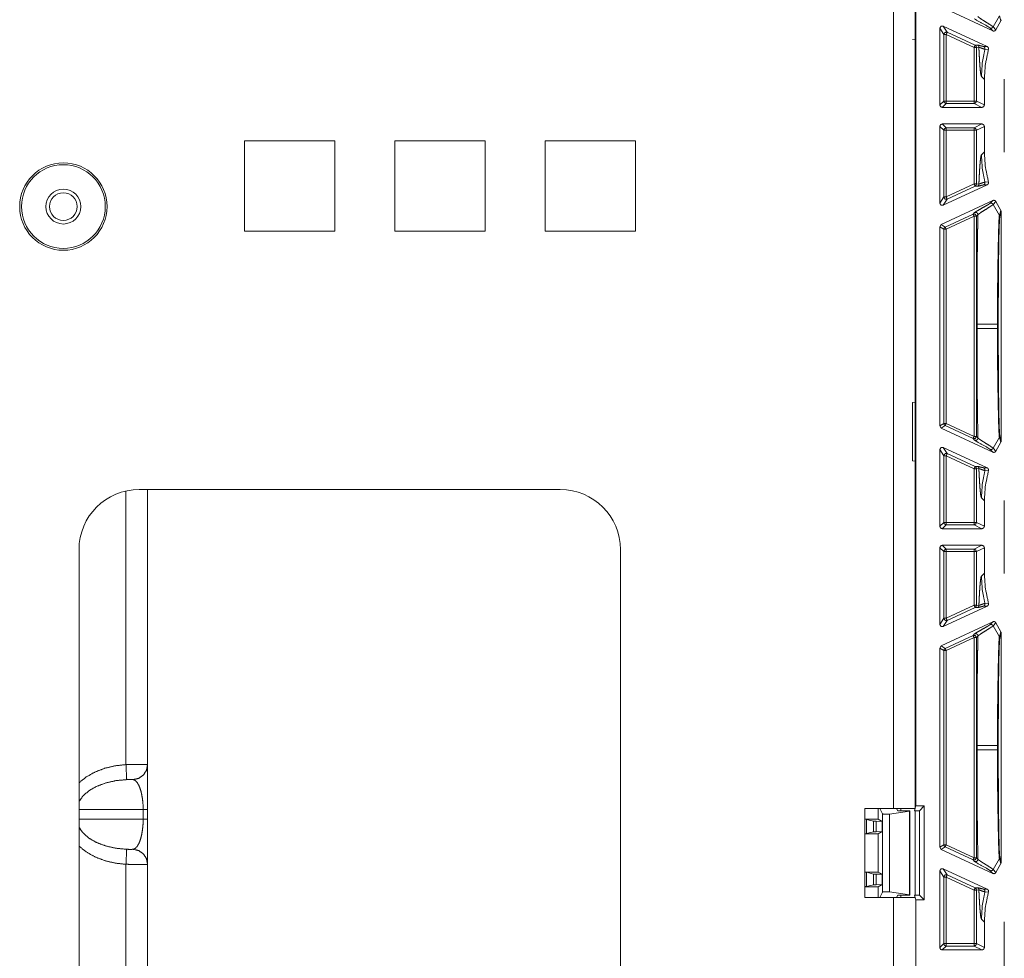
# Model space of a CAD drawing. Units: inches. Extents: x 30 to 102, y 47 to 189.
# Drawn here: x 92 to 96, y 77 to 81 of the extents above; entities that cross this region are included whole.
import ezdxf

# ---------------------------------------------------------------- set-up
doc = ezdxf.new("R2010")
doc.units = ezdxf.units.IN
doc.header["$MEASUREMENT"] = 0
doc.layers.add('1', color=7, linetype='Continuous')

msp = doc.modelspace()

# ---------------------------------------------------------------- linework, layer by layer
at = {"layer": '1', "color": 2, "linetype": 'Continuous', "lineweight": 18}
for p, q in [((95.4117, 86.4546), (95.4117, 78.0746)), ((95.5017, 78.0746), (95.5017, 86.4546)), ((95.5038, 78.0848), (95.5038, 86.4445)), ((95.5034, 81.2666), (95.5034, 81.5126)), ((95.8239, 81.3045), (95.6095, 81.4044)), ((95.8253, 81.3211), (95.8512, 81.3667)), ((95.8371, 81.3091), (95.8573, 81.3455)), ((95.8573, 81.3455), (95.8512, 81.3667)), ((95.6038, 80.9966), (95.6038, 81.3153)), ((95.6201, 81.2897), (95.6038, 81.3153)), ((95.618, 81.3243), (95.8004, 81.2393)), ((95.618, 81.3243), (95.6343, 81.2987)), ((95.6343, 81.2987), (95.7503, 81.2447)), ((95.8239, 81.3045), (95.8121, 81.3165)), ((95.8253, 81.3211), (95.8371, 81.3091)), ((95.5034, 81.2666), (95.4898, 81.2688)), ((95.5017, 81.2505), (95.5034, 81.2666)), ((95.6201, 81.0129), (95.6201, 81.2897)), ((95.6301, 81.2897), (95.6301, 81.0129)), ((95.746, 81.2356), (95.6301, 81.2897)), ((95.746, 81.2356), (95.746, 81.0129)), ((95.7503, 81.2447), (95.7603, 81.2455)), ((95.766, 81.2365), (95.756, 81.2356)), ((95.756, 81.0129), (95.756, 81.2356)), ((95.7854, 81.2397), (95.8004, 81.2393)), ((95.8058, 81.2275), (95.7908, 81.2282)), ((95.7766, 81.1146), (95.7887, 81.1025)), ((95.7887, 81.1025), (95.7887, 80.9966)), ((95.8717, 80.8002), (95.8717, 81.1041)), ((95.6038, 80.9966), (95.6201, 81.0129)), ((95.6301, 81.0129), (95.746, 81.0129)), ((95.756, 81.0129), (95.7887, 80.9966)), ((95.6301, 81.0029), (95.6138, 80.9866)), ((95.6138, 80.9866), (95.7787, 80.9866)), ((95.746, 81.0029), (95.6301, 81.0029)), ((95.7787, 80.9866), (95.746, 81.0029)), ((95.6038, 80.5889), (95.6038, 80.9076)), ((95.6201, 80.8913), (95.6038, 80.9076)), ((95.7787, 80.9176), (95.6138, 80.9176)), ((95.6138, 80.9176), (95.6301, 80.9013)), ((95.6201, 80.6146), (95.6201, 80.8913)), ((95.6301, 80.9013), (95.746, 80.9013)), ((95.746, 80.8913), (95.6301, 80.8913)), ((95.6301, 80.8913), (95.6301, 80.6146)), ((95.746, 80.9013), (95.7787, 80.9176)), ((95.746, 80.8913), (95.746, 80.6686)), ((95.7887, 80.9076), (95.756, 80.8913)), ((95.756, 80.6686), (95.756, 80.8913)), ((95.7887, 80.9076), (95.7887, 80.8018)), ((92.7142, 80.8471), (92.7142, 80.4721)), ((93.0892, 80.8471), (92.7142, 80.8471)), ((93.0892, 80.8471), (93.0892, 80.4721)), ((93.7142, 80.8471), (93.3392, 80.8471)), ((93.3392, 80.8471), (93.3392, 80.4721)), ((93.7142, 80.8471), (93.7142, 80.4721)), ((94.3392, 80.8471), (93.9642, 80.8471)), ((93.9642, 80.8471), (93.9642, 80.4721)), ((94.3392, 80.8471), (94.3392, 80.4721)), ((95.7887, 80.8018), (95.7766, 80.7897)), ((95.5019, 80.6896), (95.5017, 80.6898)), ((95.5017, 80.6896), (95.5019, 80.6896)), ((95.5019, 80.6896), (95.5019, 80.5796)), ((95.618, 80.5799), (95.8004, 80.6649)), ((95.6301, 80.6146), (95.746, 80.6686)), ((95.7503, 80.6596), (95.6343, 80.6055)), ((95.7603, 80.6587), (95.7503, 80.6596)), ((95.756, 80.6686), (95.766, 80.6678)), ((95.8004, 80.6649), (95.7854, 80.6645)), ((95.7908, 80.676), (95.8058, 80.6767)), ((95.6038, 80.5889), (95.6201, 80.6146)), ((95.6343, 80.6055), (95.618, 80.5799)), ((95.5019, 80.5796), (95.5017, 80.5794)), ((95.5019, 80.5796), (95.5019, 80.4496)), ((95.8239, 80.5998), (95.6095, 80.4998)), ((95.8121, 80.5877), (95.8239, 80.5998)), ((95.8371, 80.5952), (95.8253, 80.5831)), ((95.8253, 80.5831), (95.8512, 80.5376)), ((95.8573, 80.5587), (95.8371, 80.5952)), ((95.6259, 80.4894), (95.7418, 80.5435)), ((95.746, 80.5344), (95.6301, 80.4803)), ((95.7418, 80.5435), (95.7479, 80.5497)), ((95.746, 80.5344), (95.746, 79.6198)), ((95.7621, 80.5406), (95.756, 80.5344)), ((95.756, 79.6198), (95.756, 80.5344)), ((95.8512, 80.5376), (95.8573, 80.5587)), ((95.8588, 80.5535), (95.8528, 80.5321)), ((95.8588, 79.6008), (95.8588, 80.5535)), ((95.6038, 80.4908), (95.6095, 80.4998)), ((95.6038, 79.6635), (95.6038, 80.4908)), ((95.6201, 80.4803), (95.6038, 80.4908)), ((95.6095, 80.4998), (95.6259, 80.4894)), ((95.6201, 79.6739), (95.6201, 80.4803)), ((95.6301, 80.4803), (95.6301, 79.6739)), ((93.0892, 80.4721), (92.7142, 80.4721)), ((93.7142, 80.4721), (93.3392, 80.4721)), ((94.3392, 80.4721), (93.9642, 80.4721)), ((95.5017, 80.4498), (95.5019, 80.4496)), ((95.5019, 80.4496), (95.5019, 80.3396)), ((95.5017, 80.3394), (95.5019, 80.3396)), ((95.5019, 80.3396), (95.5017, 80.3396)), ((95.7584, 80.0865), (95.7584, 80.0677)), ((95.8427, 80.0677), (95.8427, 80.0865)), ((95.8466, 80.0865), (95.8466, 80.0677)), ((95.5034, 79.7626), (95.4898, 79.7604)), ((95.4898, 79.7604), (95.4898, 79.5188)), ((95.5034, 79.7626), (95.5017, 79.7787)), ((95.5034, 79.5166), (95.5034, 79.7626)), ((95.6038, 79.6635), (95.6201, 79.6739)), ((95.6095, 79.6544), (95.6038, 79.6635)), ((95.6259, 79.6648), (95.6095, 79.6544)), ((95.7418, 79.6108), (95.6259, 79.6648)), ((95.6301, 79.6739), (95.746, 79.6198)), ((95.8239, 79.5545), (95.6095, 79.6544)), ((95.756, 79.6198), (95.7621, 79.6136)), ((95.8528, 79.6221), (95.8588, 79.6008)), ((95.7479, 79.6046), (95.7418, 79.6108)), ((95.8253, 79.5711), (95.8512, 79.6167)), ((95.8371, 79.5591), (95.8573, 79.5955)), ((95.8573, 79.5955), (95.8512, 79.6167)), ((95.6038, 79.2466), (95.6038, 79.5653)), ((95.6201, 79.5397), (95.6038, 79.5653)), ((95.618, 79.5743), (95.8004, 79.4893)), ((95.618, 79.5743), (95.6343, 79.5487)), ((95.6201, 79.2629), (95.6201, 79.5397)), ((95.6301, 79.5397), (95.6301, 79.2629)), ((95.746, 79.4856), (95.6301, 79.5397)), ((95.6343, 79.5487), (95.7503, 79.4947)), ((95.8239, 79.5545), (95.8121, 79.5665)), ((95.8253, 79.5711), (95.8371, 79.5591)), ((95.5034, 79.5166), (95.4898, 79.5188)), ((95.5017, 79.5005), (95.5034, 79.5166)), ((95.746, 79.4856), (95.746, 79.2629)), ((95.7503, 79.4947), (95.7603, 79.4955)), ((95.766, 79.4865), (95.756, 79.4856)), ((95.756, 79.2629), (95.756, 79.4856)), ((95.7854, 79.4897), (95.8004, 79.4893)), ((95.8058, 79.4775), (95.7908, 79.4782)), ((92.2219, 78.2567), (92.2219, 79.3935)), ((94.0267, 79.3996), (92.2767, 79.3996)), ((92.3117, 78.2567), (92.3117, 79.3996)), ((95.7766, 79.3646), (95.7887, 79.3525)), ((95.7887, 79.3525), (95.7887, 79.2466)), ((95.8717, 79.0502), (95.8717, 79.3541)), ((95.6038, 79.2466), (95.6201, 79.2629)), ((95.6301, 79.2529), (95.6138, 79.2366)), ((95.6301, 79.2629), (95.746, 79.2629)), ((95.746, 79.2529), (95.6301, 79.2529)), ((95.7787, 79.2366), (95.746, 79.2529)), ((95.756, 79.2629), (95.7887, 79.2466)), ((95.7787, 79.2366), (95.6138, 79.2366)), ((92.0267, 79.1496), (92.0267, 76.9496)), ((94.2767, 79.1496), (94.2767, 76.9496)), ((95.6038, 78.8389), (95.6038, 79.1576)), ((95.6201, 79.1413), (95.6038, 79.1576)), ((95.6138, 79.1676), (95.7787, 79.1676)), ((95.6138, 79.1676), (95.6301, 79.1513)), ((95.6201, 78.8646), (95.6201, 79.1413)), ((95.6301, 79.1513), (95.746, 79.1513)), ((95.746, 79.1413), (95.6301, 79.1413)), ((95.6301, 79.1413), (95.6301, 78.8646)), ((95.746, 79.1513), (95.7787, 79.1676)), ((95.746, 79.1413), (95.746, 78.9186)), ((95.7887, 79.1576), (95.756, 79.1413)), ((95.756, 78.9186), (95.756, 79.1413)), ((95.7887, 79.1576), (95.7887, 79.0518)), ((95.7887, 79.0518), (95.7766, 79.0397)), ((95.5019, 78.9396), (95.5017, 78.9398)), ((95.5017, 78.9396), (95.5019, 78.9396)), ((95.5019, 78.9396), (95.5019, 78.8296)), ((95.7908, 78.926), (95.8058, 78.9267)), ((95.618, 78.8299), (95.8004, 78.9149)), ((95.6301, 78.8646), (95.746, 78.9186)), ((95.7503, 78.9096), (95.6343, 78.8555)), ((95.7603, 78.9087), (95.7503, 78.9096)), ((95.756, 78.9186), (95.766, 78.9178)), ((95.8004, 78.9149), (95.7854, 78.9145)), ((95.6038, 78.8389), (95.6201, 78.8646)), ((95.8239, 78.8498), (95.6095, 78.7498)), ((95.6343, 78.8555), (95.618, 78.8299)), ((95.8121, 78.8377), (95.8239, 78.8498)), ((95.8371, 78.8452), (95.8253, 78.8331)), ((95.8573, 78.8087), (95.8371, 78.8452)), ((95.5019, 78.8296), (95.5017, 78.8294)), ((95.5019, 78.8296), (95.5019, 78.6996)), ((95.8253, 78.8331), (95.8512, 78.7876)), ((95.8512, 78.7876), (95.8573, 78.8087)), ((95.8588, 78.8035), (95.8528, 78.7821)), ((95.8588, 78.8035), (95.8588, 77.8508)), ((95.6259, 78.7394), (95.7418, 78.7935)), ((95.746, 78.7844), (95.6301, 78.7303)), ((95.7418, 78.7935), (95.7479, 78.7997)), ((95.746, 78.7844), (95.746, 77.8698)), ((95.7621, 78.7906), (95.756, 78.7844)), ((95.756, 77.8698), (95.756, 78.7844)), ((95.6038, 78.7408), (95.6095, 78.7498)), ((95.6038, 77.9135), (95.6038, 78.7408)), ((95.6201, 78.7303), (95.6038, 78.7408)), ((95.6095, 78.7498), (95.6259, 78.7394)), ((95.6201, 77.9239), (95.6201, 78.7303)), ((95.6301, 78.7303), (95.6301, 77.9239)), ((95.5017, 78.6998), (95.5019, 78.6996)), ((95.5019, 78.6996), (95.5019, 78.5896)), ((95.5017, 78.5894), (95.5019, 78.5896)), ((95.5019, 78.5896), (95.5017, 78.5896)), ((95.7584, 78.3365), (95.7584, 78.3177)), ((95.8427, 78.3177), (95.8427, 78.3365)), ((95.8466, 78.3365), (95.8466, 78.3177)), ((92.2934, 78.0696), (92.0267, 78.0696)), ((92.2934, 78.0296), (92.2934, 78.0696)), ((92.3117, 78.0696), (92.3117, 78.0296)), ((95.2919, 78.0746), (95.2919, 77.7046)), ((95.4117, 78.0746), (95.2919, 78.0746)), ((95.3471, 78.0296), (95.3471, 78.0746)), ((95.3546, 78.0746), (95.366, 78.0518)), ((95.4288, 78.0644), (95.4237, 78.0746)), ((95.4417, 78.0746), (95.4417, 78.0644)), ((95.5012, 78.0746), (95.4987, 78.0644)), ((95.5038, 78.0848), (95.5017, 78.0766)), ((95.5392, 78.0848), (95.5038, 78.0848)), ((95.5392, 78.0848), (95.5188, 78.0644)), ((95.5392, 77.6945), (95.5392, 78.0848)), ((92.0267, 78.0296), (92.2934, 78.0296)), ((95.3471, 78.0296), (95.2919, 78.0296)), ((95.2919, 78.0295), (95.2984, 78.0293)), ((95.2984, 78.0293), (95.3275, 78.022)), ((95.2984, 78.0293), (95.2984, 77.9699)), ((95.3646, 78.0209), (95.3471, 78.0296)), ((95.366, 77.7274), (95.366, 78.0518)), ((95.3944, 78.0514), (95.4774, 78.063)), ((95.3944, 78.0514), (95.3944, 77.7279)), ((95.4788, 78.0644), (95.4288, 78.0644)), ((95.4774, 78.063), (95.4788, 78.0644)), ((95.4774, 77.7162), (95.4774, 78.063)), ((95.4788, 77.7148), (95.4788, 78.0644)), ((95.5188, 78.0644), (95.4987, 78.0644)), ((95.5017, 77.7149), (95.5017, 78.0644)), ((95.5188, 77.7148), (95.5188, 78.0644)), ((95.3275, 77.9772), (95.3275, 78.022)), ((95.3395, 78.0215), (95.3646, 78.0209)), ((95.3395, 78.0215), (95.3395, 77.9778)), ((95.3646, 78.0209), (95.3646, 77.9783)), ((95.2984, 77.9699), (95.2919, 77.9697)), ((95.3471, 77.9696), (95.2919, 77.9696)), ((95.2984, 77.9699), (95.3275, 77.9772)), ((95.3395, 77.9778), (95.3646, 77.9783)), ((95.3646, 77.9783), (95.3471, 77.9696)), ((95.3471, 77.8096), (95.3471, 77.9696)), ((95.6038, 77.9135), (95.6201, 77.9239)), ((95.6095, 77.9044), (95.6038, 77.9135)), ((95.6259, 77.9148), (95.6095, 77.9044)), ((95.8239, 77.8045), (95.6095, 77.9044)), ((95.7418, 77.8608), (95.6259, 77.9148)), ((95.6301, 77.9239), (95.746, 77.8698)), ((95.7479, 77.8546), (95.7418, 77.8608)), ((95.756, 77.8698), (95.7621, 77.8636)), ((95.8253, 77.8211), (95.8512, 77.8667)), ((95.8573, 77.8455), (95.8512, 77.8667)), ((95.8528, 77.8721), (95.8588, 77.8508)), ((92.2219, 76.7057), (92.2219, 77.8425)), ((92.3117, 76.6996), (92.3117, 77.8425)), ((95.618, 77.8243), (95.8004, 77.7393)), ((95.618, 77.8243), (95.6343, 77.7987)), ((95.8253, 77.8211), (95.8371, 77.8091)), ((95.8371, 77.8091), (95.8573, 77.8455)), ((95.3471, 77.8096), (95.2919, 77.8096)), ((95.2919, 77.8095), (95.2984, 77.8093)), ((95.2984, 77.8093), (95.3275, 77.802)), ((95.2984, 77.8093), (95.2984, 77.7499)), ((95.3275, 77.7572), (95.3275, 77.802)), ((95.3395, 77.8015), (95.3646, 77.8009)), ((95.3395, 77.8015), (95.3395, 77.7578)), ((95.3646, 77.8009), (95.3471, 77.8096)), ((95.3646, 77.7583), (95.3646, 77.8009)), ((95.6038, 77.4966), (95.6038, 77.8153)), ((95.6201, 77.7897), (95.6038, 77.8153)), ((95.6201, 77.5129), (95.6201, 77.7897)), ((95.6301, 77.7897), (95.6301, 77.5129)), ((95.746, 77.7356), (95.6301, 77.7897)), ((95.6343, 77.7987), (95.7503, 77.7447)), ((95.8239, 77.8045), (95.8121, 77.8165)), ((95.2984, 77.7499), (95.2919, 77.7497)), ((95.3471, 77.7496), (95.2919, 77.7496)), ((95.2984, 77.7499), (95.3275, 77.7572)), ((95.3395, 77.7578), (95.3646, 77.7583)), ((95.3646, 77.7583), (95.3471, 77.7496)), ((95.3471, 77.7046), (95.3471, 77.7496)), ((95.7503, 77.7447), (95.7603, 77.7455)), ((95.7854, 77.7397), (95.8004, 77.7393)), ((95.4117, 77.7046), (95.2919, 77.7046)), ((95.3546, 77.7046), (95.366, 77.7274)), ((95.3944, 77.7279), (95.4774, 77.7162)), ((95.4117, 77.7046), (95.4117, 71.0746)), ((95.4288, 77.7148), (95.4237, 77.7046)), ((95.4788, 77.7148), (95.4288, 77.7148)), ((95.4417, 77.7149), (95.4417, 77.7046)), ((95.4774, 77.7162), (95.4788, 77.7148)), ((95.4987, 77.7148), (95.5012, 77.7046)), ((95.4987, 77.7148), (95.5188, 77.7148)), ((95.5017, 77.7026), (95.5038, 77.6945)), ((95.5392, 77.6945), (95.5188, 77.7148)), ((95.746, 77.7356), (95.746, 77.5129)), ((95.766, 77.7365), (95.756, 77.7356)), ((95.756, 77.5129), (95.756, 77.7356)), ((95.8058, 77.7275), (95.7908, 77.7282)), ((95.5038, 71.0848), (95.5038, 77.6945)), ((95.5038, 77.6945), (95.5392, 77.6945)), ((95.7766, 77.6146), (95.7887, 77.6025)), ((95.7887, 77.6025), (95.7887, 77.4966)), ((95.8717, 77.3002), (95.8717, 77.6041)), ((95.6038, 77.4966), (95.6201, 77.5129)), ((95.6301, 77.5029), (95.6138, 77.4866)), ((95.6301, 77.5129), (95.746, 77.5129)), ((95.746, 77.5029), (95.6301, 77.5029)), ((95.7787, 77.4866), (95.746, 77.5029)), ((95.756, 77.5129), (95.7887, 77.4966)), ((95.6138, 77.4866), (95.7787, 77.4866))]:
    msp.add_line(p, q, dxfattribs=at)
for radius in [0.1815, 0.174, 0.0725, 0.0575]:
    msp.add_circle((91.9617, 80.5746), radius, dxfattribs=at)
for centre, radius, start, end in [((91.9617, 80.5746), 0.0575, 0, 90), ((91.9617, 80.5746), 0.0575, 270, 0), ((92.2767, 79.1496), 0.25, 90, 180), ((94.0267, 79.1496), 0.25, 0, 90)]:
    msp.add_arc(centre, radius, start, end, dxfattribs=at)
for points, knots in [([(95.8121, 81.3165), (95.8077, 81.3197), (95.7995, 81.3247), (95.758, 81.348), (95.7515, 81.352), (95.7479, 81.3546)], [0, 0, 0.072465, 0.201783, 0.838741, 0.941606, 1, 1]), ([(95.7621, 81.3636), (95.7686, 81.3582), (95.7807, 81.3501), (95.795, 81.3411), (95.8021, 81.3367), (95.8146, 81.3287), (95.8231, 81.323), (95.8253, 81.3211)], [0, 0, 0.110233, 0.301255, 0.524108, 0.633612, 0.827787, 0.962424, 1, 1]), ([(95.8588, 81.3508), (95.8582, 81.3475), (95.8573, 81.3455)], [0, 0, 0.613066, 1, 1]), ([(95.6038, 81.3153), (95.6084, 81.3237), (95.618, 81.3244)], [0, 0, 0.499936, 1, 1]), ([(95.6343, 81.2987), (95.6247, 81.2981), (95.6201, 81.2897)], [0, 0, 0.500133, 1, 1]), ([(95.6343, 81.2987), (95.6331, 81.296), (95.6301, 81.2897)], [0, 0, 0.299453, 1, 1]), ([(95.8253, 81.3211), (95.823, 81.3181), (95.8196, 81.3162), (95.8158, 81.3156), (95.8121, 81.3165)], [0, 0, 0.250123, 0.500239, 0.750077, 1, 1]), ([(95.8371, 81.3091), (95.8351, 81.3064), (95.8324, 81.3045), (95.8291, 81.3036), (95.8258, 81.3038), (95.8239, 81.3045)], [0, 0, 0.218126, 0.435385, 0.653183, 0.871397, 1, 1]), ([(95.7503, 81.2447), (95.7545, 81.241), (95.756, 81.2356)], [0, 0, 0.500098, 1, 1]), ([(95.7603, 81.2455), (95.7653, 81.2446), (95.773, 81.2425), (95.7804, 81.2406), (95.7854, 81.2397)], [0, 0, 0.199377, 0.506, 0.802245, 1, 1]), ([(95.7603, 81.2455), (95.7626, 81.244), (95.7645, 81.2418), (95.7656, 81.2393), (95.766, 81.2365)], [0, 0, 0.250147, 0.500133, 0.749883, 1, 1]), ([(95.7908, 81.2282), (95.7899, 81.2283), (95.7838, 81.23), (95.7735, 81.2338), (95.766, 81.2365)], [0, 0, 0.037793, 0.276129, 0.697881, 1, 1]), ([(95.766, 81.2364), (95.7665, 81.2248), (95.7671, 81.2137), (95.7685, 81.1863), (95.77, 81.1632), (95.7715, 81.1443), (95.774, 81.1233), (95.7766, 81.1146)], [0, 0, 0.094904, 0.185936, 0.409282, 0.598395, 0.753374, 0.925875, 1, 1]), ([(95.7766, 81.1146), (95.7802, 81.1718), (95.7908, 81.2282)], [0, 0, 0.499968, 1, 1]), ([(95.7854, 81.2397), (95.7882, 81.2377), (95.7902, 81.2349), (95.7911, 81.2316), (95.7908, 81.2282)], [0, 0, 0.24982, 0.499684, 0.750014, 1, 1]), ([(95.7887, 81.1025), (95.793, 81.1656), (95.8058, 81.2275)], [0, 0, 0.500044, 1, 1]), ([(95.8004, 81.2393), (95.8032, 81.2374), (95.8052, 81.2347), (95.8061, 81.2314), (95.806, 81.2281), (95.8058, 81.2275)], [0, 0, 0.239679, 0.48004, 0.719861, 0.959619, 1, 1]), ([(95.6201, 81.0129), (95.623, 81.0059), (95.6301, 81.0029)], [0, 0, 0.499803, 1, 1]), ([(95.6138, 80.9866), (95.6067, 80.9895), (95.6038, 80.9966)], [0, 0, 0.499803, 1, 1]), ([(95.7887, 80.9966), (95.7858, 80.9895), (95.7787, 80.9866)], [0, 0, 0.499722, 1, 1]), ([(95.6038, 80.9076), (95.6067, 80.9147), (95.6138, 80.9176)], [0, 0, 0.500197, 1, 1]), ([(95.756, 80.8913), (95.7531, 80.8984), (95.746, 80.9013)], [0, 0, 0.499918, 1, 1]), ([(95.7787, 80.9176), (95.7858, 80.9147), (95.7887, 80.9076)], [0, 0, 0.500474, 1, 1]), ([(95.7766, 80.7897), (95.7749, 80.7852), (95.7732, 80.7753), (95.7715, 80.76), (95.77, 80.741), (95.7685, 80.7179), (95.7671, 80.6906), (95.766, 80.6678)], [0, 0, 0.038847, 0.120798, 0.246828, 0.40166, 0.590775, 0.814114, 1, 1]), ([(95.7766, 80.7897), (95.7802, 80.7324), (95.7908, 80.676)], [0, 0, 0.499968, 1, 1]), ([(95.8058, 80.6767), (95.793, 80.7386), (95.7887, 80.8018)], [0, 0, 0.499931, 1, 1]), ([(95.756, 80.6686), (95.7545, 80.6633), (95.7503, 80.6596)], [0, 0, 0.499902, 1, 1]), ([(95.766, 80.6678), (95.7656, 80.665), (95.7645, 80.6624), (95.7626, 80.6603), (95.7603, 80.6587)], [0, 0, 0.250148, 0.499928, 0.749508, 1, 1]), ([(95.7854, 80.6645), (95.7804, 80.6637), (95.773, 80.6617), (95.7654, 80.6596), (95.7603, 80.6587)], [0, 0, 0.197505, 0.493993, 0.800127, 1, 1]), ([(95.766, 80.6678), (95.7669, 80.6681), (95.7733, 80.6704), (95.7834, 80.6741), (95.7908, 80.676)], [0, 0, 0.035655, 0.29342, 0.707238, 1, 1]), ([(95.7908, 80.676), (95.7911, 80.6726), (95.7902, 80.6693), (95.7882, 80.6665), (95.7854, 80.6645)], [0, 0, 0.249986, 0.500316, 0.75018, 1, 1]), ([(95.8058, 80.6767), (95.8062, 80.6734), (95.8054, 80.6701), (95.8036, 80.6673), (95.8009, 80.6652), (95.8004, 80.6649)], [0, 0, 0.239829, 0.479349, 0.718978, 0.95883, 1, 1]), ([(95.6201, 80.6146), (95.6247, 80.6061), (95.6343, 80.6055)], [0, 0, 0.499878, 1, 1]), ([(95.618, 80.5799), (95.6084, 80.5805), (95.6038, 80.5889)], [0, 0, 0.500064, 1, 1]), ([(95.7479, 80.5497), (95.7522, 80.5527), (95.7601, 80.5574), (95.7815, 80.5694), (95.8014, 80.5807), (95.8084, 80.5849), (95.8121, 80.5877)], [0, 0, 0.069696, 0.193588, 0.521738, 0.828486, 0.937847, 1, 1]), ([(95.8253, 80.5831), (95.8196, 80.5788), (95.8088, 80.5718), (95.788, 80.5588), (95.7748, 80.5502), (95.765, 80.5433), (95.7621, 80.5406)], [0, 0, 0.093473, 0.262357, 0.584076, 0.790805, 0.948313, 1, 1]), ([(95.8121, 80.5877), (95.8158, 80.5886), (95.8196, 80.5881), (95.823, 80.5861), (95.8253, 80.5831)], [0, 0, 0.249923, 0.499761, 0.749877, 1, 1]), ([(95.8239, 80.5998), (95.8272, 80.6007), (95.8305, 80.6004), (95.8336, 80.5991), (95.8361, 80.5968), (95.8371, 80.5952)], [0, 0, 0.218232, 0.436895, 0.654654, 0.872739, 1, 1]), ([(95.7418, 80.5435), (95.7514, 80.5428), (95.756, 80.5344)], [0, 0, 0.499964, 1, 1]), ([(95.7479, 80.5497), (95.7503, 80.5504), (95.7528, 80.5506), (95.7552, 80.5501), (95.7575, 80.5491), (95.7594, 80.5474), (95.7609, 80.5454), (95.7618, 80.5431), (95.7621, 80.5406)], [0, 0, 0.124747, 0.249949, 0.374927, 0.49984, 0.624853, 0.749975, 0.875019, 1, 1]), ([(95.7621, 80.5406), (95.7618, 80.5237), (95.7614, 80.5063), (95.7611, 80.4885), (95.7605, 80.4557), (95.76, 80.4217), (95.7596, 80.3867), (95.7593, 80.3505), (95.759, 80.3132), (95.7587, 80.2748), (95.7586, 80.2376), (95.7585, 80.1983), (95.7584, 80.1631), (95.7584, 80.0865)], [0, 0, 0.03738, 0.075663, 0.114862, 0.187107, 0.261815, 0.338986, 0.418621, 0.500721, 0.585285, 0.667239, 0.753795, 0.831276, 1, 1]), ([(95.8427, 80.0865), (95.8431, 80.1698), (95.844, 80.2508), (95.8446, 80.3028), (95.8454, 80.3521), (95.8462, 80.3977), (95.847, 80.4371), (95.8479, 80.4717), (95.8488, 80.5002), (95.8497, 80.5214), (95.8507, 80.5345), (95.851, 80.5367), (95.8512, 80.5376)], [0, 0, 0.184652, 0.364033, 0.479337, 0.588743, 0.689697, 0.777164, 0.853816, 0.916929, 0.964083, 0.99315, 0.998047, 1, 1]), ([(95.8528, 80.5321), (95.8518, 80.5224), (95.8509, 80.502), (95.8506, 80.4951), (95.8498, 80.4669), (95.8491, 80.4327), (95.8485, 80.3937), (95.8479, 80.3486), (95.8475, 80.2998), (95.8471, 80.2484), (95.8467, 80.1686), (95.8466, 80.0865)], [0, 0, 0.021908, 0.067804, 0.083207, 0.146472, 0.223254, 0.310823, 0.411914, 0.521413, 0.636753, 0.815843, 1, 1]), ([(95.8512, 80.5376), (95.8524, 80.535), (95.8528, 80.5321)], [0, 0, 0.500475, 1, 1]), ([(95.8573, 80.5587), (95.8585, 80.5556), (95.8588, 80.5535)], [0, 0, 0.611488, 1, 1]), ([(95.6259, 80.4894), (95.6217, 80.4857), (95.6201, 80.4803)], [0, 0, 0.500017, 1, 1]), ([(95.7584, 80.0865), (95.7623, 80.0865), (95.7859, 80.0865), (95.8427, 80.0865)], [0, 0, 0.046339, 0.326305, 1, 1]), ([(95.8427, 80.0865), (95.8443, 80.0865), (95.8463, 80.0865), (95.8466, 80.0865)], [0, 0, 0.412935, 0.925373, 1, 1]), ([(95.7584, 80.0677), (95.7584, 80.0324), (95.7584, 79.9764), (95.7585, 79.9426), (95.7586, 79.9103), (95.7587, 79.8794), (95.759, 79.8335), (95.7594, 79.7891), (95.7599, 79.7464), (95.7604, 79.7053), (95.7611, 79.6658), (95.7621, 79.6136)], [0, 0, 0.077825, 0.201193, 0.27552, 0.346694, 0.414715, 0.515865, 0.613491, 0.707578, 0.798126, 0.885138, 1, 1]), ([(95.7584, 80.0677), (95.7623, 80.0677), (95.7859, 80.0677), (95.8427, 80.0677)], [0, 0, 0.046339, 0.326305, 1, 1]), ([(95.8512, 79.6167), (95.8502, 79.6253), (95.8492, 79.6435), (95.8481, 79.6745), (95.8471, 79.7145), (95.8461, 79.7622), (95.8452, 79.8158), (95.8442, 79.8832), (95.8434, 79.9549), (95.8431, 79.9795), (95.8428, 80.0234), (95.8427, 80.0677)], [0, 0, 0.019334, 0.059564, 0.12849, 0.216981, 0.322707, 0.441499, 0.591022, 0.749891, 0.804419, 0.901799, 1, 1]), ([(95.8427, 80.0677), (95.8443, 80.0677), (95.8463, 80.0677), (95.8466, 80.0677)], [0, 0, 0.412935, 0.925373, 1, 1]), ([(95.8466, 80.0677), (95.8467, 79.9857), (95.8471, 79.9058), (95.8475, 79.8544), (95.8479, 79.8056), (95.8485, 79.7605), (95.8491, 79.7215), (95.8498, 79.6873), (95.8506, 79.6591), (95.8515, 79.6381), (95.8524, 79.6251), (95.8528, 79.6221)], [0, 0, 0.184155, 0.363228, 0.478567, 0.58808, 0.689169, 0.776738, 0.853518, 0.916783, 0.963995, 0.993128, 1, 1]), ([(95.6201, 79.6739), (95.6217, 79.6685), (95.6259, 79.6648)], [0, 0, 0.499983, 1, 1]), ([(95.756, 79.6198), (95.7514, 79.6114), (95.7418, 79.6108)], [0, 0, 0.500036, 1, 1]), ([(95.8512, 79.6167), (95.8524, 79.6193), (95.8528, 79.6221)], [0, 0, 0.499958, 1, 1]), ([(95.7621, 79.6136), (95.7618, 79.6111), (95.7609, 79.6088), (95.7594, 79.6068), (95.7575, 79.6052), (95.7552, 79.6041), (95.7528, 79.6036), (95.7503, 79.6038), (95.7479, 79.6046)], [0, 0, 0.124981, 0.250025, 0.375147, 0.50016, 0.625073, 0.750051, 0.875253, 1, 1]), ([(95.8121, 79.5665), (95.8077, 79.5697), (95.7995, 79.5747), (95.758, 79.598), (95.7515, 79.602), (95.7479, 79.6046)], [0, 0, 0.072465, 0.201783, 0.838741, 0.941606, 1, 1]), ([(95.7621, 79.6136), (95.7686, 79.6082), (95.7807, 79.6001), (95.795, 79.5911), (95.8021, 79.5867), (95.8146, 79.5787), (95.8231, 79.573), (95.8253, 79.5711)], [0, 0, 0.110233, 0.301255, 0.524108, 0.633612, 0.827787, 0.962424, 1, 1]), ([(95.8588, 79.6008), (95.8582, 79.5975), (95.8573, 79.5955)], [0, 0, 0.613066, 1, 1]), ([(95.6038, 79.5653), (95.6084, 79.5737), (95.618, 79.5744)], [0, 0, 0.499936, 1, 1]), ([(95.6343, 79.5487), (95.6247, 79.5481), (95.6201, 79.5397)], [0, 0, 0.500133, 1, 1]), ([(95.6343, 79.5487), (95.6331, 79.546), (95.6301, 79.5397)], [0, 0, 0.299453, 1, 1]), ([(95.8253, 79.5711), (95.823, 79.5681), (95.8196, 79.5662), (95.8158, 79.5656), (95.8121, 79.5665)], [0, 0, 0.250123, 0.500239, 0.750077, 1, 1]), ([(95.8371, 79.5591), (95.8351, 79.5564), (95.8324, 79.5545), (95.8291, 79.5536), (95.8258, 79.5538), (95.8239, 79.5545)], [0, 0, 0.218126, 0.435385, 0.653183, 0.871397, 1, 1]), ([(95.7503, 79.4947), (95.7545, 79.491), (95.756, 79.4856)], [0, 0, 0.500098, 1, 1]), ([(95.7603, 79.4955), (95.7653, 79.4946), (95.773, 79.4925), (95.7804, 79.4906), (95.7854, 79.4897)], [0, 0, 0.199377, 0.506, 0.802245, 1, 1]), ([(95.7603, 79.4955), (95.7626, 79.494), (95.7645, 79.4918), (95.7656, 79.4893), (95.766, 79.4865)], [0, 0, 0.250147, 0.500133, 0.749883, 1, 1]), ([(95.7908, 79.4782), (95.7899, 79.4783), (95.7838, 79.48), (95.7735, 79.4838), (95.766, 79.4865)], [0, 0, 0.037793, 0.276129, 0.697881, 1, 1]), ([(95.766, 79.4864), (95.7665, 79.4748), (95.7671, 79.4637), (95.7685, 79.4363), (95.77, 79.4132), (95.7715, 79.3943), (95.774, 79.3733), (95.7766, 79.3646)], [0, 0, 0.094904, 0.185936, 0.409282, 0.598395, 0.753374, 0.925875, 1, 1]), ([(95.7766, 79.3646), (95.7802, 79.4218), (95.7908, 79.4782)], [0, 0, 0.499968, 1, 1]), ([(95.7854, 79.4897), (95.7882, 79.4877), (95.7902, 79.4849), (95.7911, 79.4816), (95.7908, 79.4782)], [0, 0, 0.24982, 0.499684, 0.750014, 1, 1]), ([(95.7887, 79.3525), (95.793, 79.4156), (95.8058, 79.4775)], [0, 0, 0.500044, 1, 1]), ([(95.8004, 79.4893), (95.8032, 79.4874), (95.8052, 79.4847), (95.8061, 79.4814), (95.806, 79.4781), (95.8058, 79.4775)], [0, 0, 0.239679, 0.48004, 0.719861, 0.959619, 1, 1]), ([(95.6301, 79.2529), (95.623, 79.2559), (95.6201, 79.2629)], [0, 0, 0.500197, 1, 1]), ([(95.6138, 79.2366), (95.6067, 79.2395), (95.6038, 79.2466)], [0, 0, 0.499803, 1, 1]), ([(95.7887, 79.2466), (95.7858, 79.2395), (95.7787, 79.2366)], [0, 0, 0.499722, 1, 1]), ([(95.6038, 79.1576), (95.6067, 79.1647), (95.6138, 79.1676)], [0, 0, 0.500197, 1, 1]), ([(95.746, 79.1513), (95.7531, 79.1484), (95.756, 79.1413)], [0, 0, 0.500082, 1, 1]), ([(95.7787, 79.1676), (95.7858, 79.1647), (95.7887, 79.1576)], [0, 0, 0.500474, 1, 1]), ([(95.8058, 78.9267), (95.793, 78.9886), (95.7887, 79.0518)], [0, 0, 0.499931, 1, 1]), ([(95.7766, 79.0397), (95.7749, 79.0352), (95.7732, 79.0253), (95.7715, 79.01), (95.77, 78.991), (95.7685, 78.9679), (95.7671, 78.9406), (95.766, 78.9178)], [0, 0, 0.038847, 0.120798, 0.246828, 0.40166, 0.590775, 0.814114, 1, 1]), ([(95.7766, 79.0397), (95.7802, 78.9824), (95.7908, 78.926)], [0, 0, 0.499968, 1, 1]), ([(95.766, 78.9178), (95.7669, 78.9181), (95.7733, 78.9204), (95.7834, 78.9241), (95.7908, 78.926)], [0, 0, 0.035655, 0.29342, 0.707238, 1, 1]), ([(95.7908, 78.926), (95.7911, 78.9226), (95.7902, 78.9193), (95.7882, 78.9165), (95.7854, 78.9145)], [0, 0, 0.249986, 0.500316, 0.75018, 1, 1]), ([(95.8058, 78.9267), (95.8062, 78.9234), (95.8054, 78.9201), (95.8036, 78.9173), (95.8009, 78.9152), (95.8004, 78.9149)], [0, 0, 0.239829, 0.479349, 0.718978, 0.95883, 1, 1]), ([(95.756, 78.9186), (95.7545, 78.9133), (95.7503, 78.9096)], [0, 0, 0.499902, 1, 1]), ([(95.766, 78.9178), (95.7656, 78.915), (95.7645, 78.9124), (95.7626, 78.9103), (95.7603, 78.9087)], [0, 0, 0.250148, 0.499928, 0.749508, 1, 1]), ([(95.7854, 78.9145), (95.7804, 78.9137), (95.773, 78.9117), (95.7654, 78.9096), (95.7603, 78.9087)], [0, 0, 0.197505, 0.493993, 0.800127, 1, 1]), ([(95.6201, 78.8646), (95.6247, 78.8561), (95.6343, 78.8555)], [0, 0, 0.499878, 1, 1]), ([(95.8239, 78.8498), (95.8272, 78.8507), (95.8305, 78.8504), (95.8336, 78.8491), (95.8361, 78.8468), (95.8371, 78.8452)], [0, 0, 0.218232, 0.436895, 0.654654, 0.872739, 1, 1]), ([(95.618, 78.8299), (95.6084, 78.8305), (95.6038, 78.8389)], [0, 0, 0.500064, 1, 1]), ([(95.7479, 78.7997), (95.7522, 78.8027), (95.7601, 78.8074), (95.7815, 78.8194), (95.8014, 78.8307), (95.8084, 78.8349), (95.8121, 78.8377)], [0, 0, 0.069696, 0.193588, 0.521738, 0.828486, 0.937847, 1, 1]), ([(95.8253, 78.8331), (95.8196, 78.8288), (95.8088, 78.8218), (95.788, 78.8088), (95.7748, 78.8002), (95.765, 78.7933), (95.7621, 78.7906)], [0, 0, 0.093473, 0.262357, 0.584076, 0.790805, 0.948313, 1, 1]), ([(95.8121, 78.8377), (95.8158, 78.8386), (95.8196, 78.8381), (95.823, 78.8361), (95.8253, 78.8331)], [0, 0, 0.249923, 0.499761, 0.749877, 1, 1]), ([(95.8573, 78.8087), (95.8585, 78.8056), (95.8588, 78.8035)], [0, 0, 0.611488, 1, 1]), ([(95.7418, 78.7935), (95.7514, 78.7928), (95.756, 78.7844)], [0, 0, 0.499964, 1, 1]), ([(95.7479, 78.7997), (95.7503, 78.8004), (95.7528, 78.8006), (95.7552, 78.8001), (95.7575, 78.7991), (95.7594, 78.7974), (95.7609, 78.7954), (95.7618, 78.7931), (95.7621, 78.7906)], [0, 0, 0.124747, 0.249949, 0.374927, 0.49984, 0.624853, 0.749975, 0.875019, 1, 1]), ([(95.7621, 78.7906), (95.7618, 78.7737), (95.7614, 78.7563), (95.7611, 78.7385), (95.7605, 78.7057), (95.76, 78.6717), (95.7596, 78.6367), (95.7593, 78.6005), (95.759, 78.5632), (95.7587, 78.5248), (95.7586, 78.4876), (95.7585, 78.4483), (95.7584, 78.4131), (95.7584, 78.3365)], [0, 0, 0.03738, 0.075663, 0.114862, 0.187107, 0.261815, 0.338986, 0.418621, 0.500721, 0.585285, 0.667239, 0.753795, 0.831276, 1, 1]), ([(95.8427, 78.3365), (95.8431, 78.4198), (95.844, 78.5008), (95.8446, 78.5528), (95.8454, 78.6021), (95.8462, 78.6477), (95.847, 78.6871), (95.8479, 78.7217), (95.8488, 78.7502), (95.8497, 78.7714), (95.8507, 78.7845), (95.851, 78.7867), (95.8512, 78.7876)], [0, 0, 0.184652, 0.364033, 0.479337, 0.588743, 0.689697, 0.777164, 0.853816, 0.916929, 0.964083, 0.99315, 0.998047, 1, 1]), ([(95.8528, 78.7821), (95.8524, 78.7791), (95.8515, 78.7662), (95.8506, 78.7451), (95.8498, 78.7169), (95.8491, 78.6827), (95.8485, 78.6437), (95.8479, 78.5986), (95.8475, 78.5498), (95.8471, 78.4984), (95.8467, 78.4186), (95.8466, 78.3365)], [0, 0, 0.006872, 0.036005, 0.083217, 0.146482, 0.223262, 0.310831, 0.41192, 0.521419, 0.636757, 0.815845, 1, 1]), ([(95.8528, 78.7821), (95.8524, 78.785), (95.8512, 78.7876)], [0, 0, 0.499525, 1, 1]), ([(95.6259, 78.7394), (95.6217, 78.7357), (95.6201, 78.7303)], [0, 0, 0.500017, 1, 1]), ([(95.7584, 78.3365), (95.7623, 78.3365), (95.7859, 78.3365), (95.8427, 78.3365)], [0, 0, 0.046339, 0.326305, 1, 1]), ([(95.7584, 78.3177), (95.7584, 78.2824), (95.7584, 78.2264), (95.7585, 78.1926), (95.7586, 78.1603), (95.7587, 78.1294), (95.759, 78.0835), (95.7594, 78.0391), (95.7599, 77.9964), (95.7604, 77.9553), (95.7611, 77.9158), (95.7621, 77.8636)], [0, 0, 0.077825, 0.201193, 0.27552, 0.346694, 0.414715, 0.515865, 0.613491, 0.707578, 0.798126, 0.885138, 1, 1]), ([(95.7584, 78.3177), (95.7623, 78.3177), (95.7859, 78.3177), (95.8427, 78.3177)], [0, 0, 0.046339, 0.326305, 1, 1]), ([(95.8466, 78.3365), (95.8463, 78.3365), (95.8443, 78.3365), (95.8427, 78.3365)], [0, 0, 0.074627, 0.587065, 1, 1]), ([(95.8512, 77.8667), (95.8502, 77.8753), (95.8492, 77.8935), (95.8481, 77.9245), (95.8471, 77.9645), (95.8461, 78.0122), (95.8452, 78.0658), (95.8442, 78.1332), (95.8434, 78.2049), (95.8431, 78.2295), (95.8428, 78.2734), (95.8427, 78.3177)], [0, 0, 0.019334, 0.059564, 0.12849, 0.216981, 0.322707, 0.441499, 0.591022, 0.749891, 0.804419, 0.901799, 1, 1]), ([(95.8466, 78.3177), (95.8463, 78.3177), (95.8443, 78.3177), (95.8427, 78.3177)], [0, 0, 0.074627, 0.587065, 1, 1]), ([(95.8466, 78.3177), (95.8467, 78.2618), (95.8468, 78.2066), (95.8472, 78.1358), (95.8478, 78.0691), (95.8484, 78.0161), (95.8492, 77.9689), (95.85, 77.9294), (95.851, 77.8986), (95.8519, 77.8807), (95.8528, 77.8721)], [0, 0, 0.125502, 0.249369, 0.408187, 0.557808, 0.676731, 0.782618, 0.871234, 0.940306, 0.980594, 1, 1]), ([(92.0267, 78.1812), (92.0571, 78.2055), (92.0929, 78.2257), (92.1332, 78.2413), (92.1766, 78.2517), (92.2219, 78.2567)], [0, 0, 0.182227, 0.375053, 0.577156, 0.786411, 1, 1]), ([(92.2219, 78.2567), (92.2516, 78.257), (92.2779, 78.2571), (92.298, 78.257), (92.3095, 78.2569), (92.3117, 78.2567)], [0, 0, 0.33011, 0.62324, 0.846782, 0.975016, 1, 1]), ([(92.2249, 78.1943), (92.224, 78.2136), (92.2219, 78.2567)], [0, 0, 0.309249, 1, 1]), ([(92.2522, 78.1943), (92.2752, 78.1999), (92.2945, 78.2136), (92.3072, 78.2335), (92.3117, 78.2567)], [0, 0, 0.250163, 0.500233, 0.750144, 1, 1]), ([(92.3117, 78.2567), (92.3117, 78.2422), (92.3117, 78.2086), (92.3117, 78.1597), (92.3117, 78.1311), (92.3117, 78.0696)], [0, 0, 0.077504, 0.256978, 0.518584, 0.6714, 1, 1]), ([(92.2249, 78.1943), (92.1801, 78.19), (92.1379, 78.1805), (92.0999, 78.1664), (92.0679, 78.1481), (92.0432, 78.1266), (92.0267, 78.1026)], [0, 0, 0.197758, 0.388076, 0.566043, 0.728019, 0.87229, 1, 1]), ([(92.2522, 78.1943), (92.2506, 78.1945), (92.2463, 78.1946), (92.2401, 78.1946), (92.2327, 78.1945), (92.2249, 78.1943)], [0, 0, 0.057932, 0.216268, 0.444184, 0.715498, 1, 1]), ([(92.2934, 78.0696), (92.2926, 78.093), (92.2903, 78.1155), (92.2866, 78.1364), (92.2815, 78.155), (92.2753, 78.1705), (92.2682, 78.1825), (92.2604, 78.1906), (92.2522, 78.1943)], [0, 0, 0.170012, 0.334815, 0.489439, 0.629468, 0.751342, 0.852978, 0.934404, 1, 1]), ([(95.5017, 78.0746), (95.4973, 78.0746), (95.4646, 78.0746), (95.4117, 78.0746)], [0, 0, 0.048973, 0.412254, 1, 1]), ([(92.2522, 77.9049), (92.2604, 77.9087), (92.2682, 77.9167), (92.2753, 77.9287), (92.2815, 77.9443), (92.2866, 77.9628), (92.2903, 77.9837), (92.2926, 78.0063), (92.2934, 78.0296)], [0, 0, 0.065596, 0.147057, 0.248653, 0.370527, 0.510558, 0.665183, 0.829987, 1, 1]), ([(92.3117, 78.0296), (92.3117, 77.9681), (92.3117, 77.9396), (92.3117, 77.8906), (92.3117, 77.857), (92.3117, 77.8425)], [0, 0, 0.3286, 0.481416, 0.743022, 0.922496, 1, 1]), ([(95.366, 78.0518), (95.3695, 78.0512), (95.3778, 78.0508), (95.3875, 78.0509), (95.3944, 78.0514)], [0, 0, 0.12405, 0.416546, 0.75609, 1, 1]), ([(92.0267, 77.9967), (92.0432, 77.9727), (92.0679, 77.9511), (92.0999, 77.9329), (92.1379, 77.9187), (92.1801, 77.9093), (92.2249, 77.9049)], [0, 0, 0.12771, 0.271981, 0.433957, 0.611924, 0.802242, 1, 1]), ([(95.3275, 78.022), (95.3312, 78.0217), (95.3395, 78.0215)], [0, 0, 0.307008, 1, 1]), ([(95.3395, 77.9778), (95.3312, 77.9775), (95.3275, 77.9772)], [0, 0, 0.692992, 1, 1]), ([(92.2219, 77.8425), (92.1766, 77.8475), (92.1332, 77.858), (92.0929, 77.8735), (92.0571, 77.8938), (92.0267, 77.9181)], [0, 0, 0.213589, 0.422844, 0.624947, 0.817773, 1, 1]), ([(92.2219, 77.8425), (92.224, 77.8856), (92.2249, 77.9049)], [0, 0, 0.690751, 1, 1]), ([(92.2249, 77.9049), (92.2327, 77.9047), (92.2401, 77.9047), (92.2463, 77.9047), (92.2506, 77.9048), (92.2522, 77.9049)], [0, 0, 0.284502, 0.555815, 0.783731, 0.942068, 1, 1]), ([(92.3117, 77.8425), (92.3072, 77.8657), (92.2945, 77.8856), (92.2752, 77.8993), (92.2522, 77.9049)], [0, 0, 0.249856, 0.499767, 0.749837, 1, 1]), ([(95.6201, 77.9239), (95.6217, 77.9185), (95.6259, 77.9148)], [0, 0, 0.499983, 1, 1]), ([(95.756, 77.8698), (95.7514, 77.8614), (95.7418, 77.8608)], [0, 0, 0.500036, 1, 1]), ([(95.7621, 77.8636), (95.7618, 77.8611), (95.7609, 77.8588), (95.7594, 77.8568), (95.7575, 77.8552), (95.7552, 77.8541), (95.7528, 77.8536), (95.7503, 77.8538), (95.7479, 77.8546)], [0, 0, 0.124981, 0.250025, 0.375147, 0.50016, 0.625073, 0.750051, 0.875253, 1, 1]), ([(95.7621, 77.8636), (95.7686, 77.8582), (95.7807, 77.8501), (95.795, 77.8411), (95.8021, 77.8367), (95.8146, 77.8287), (95.8231, 77.823), (95.8253, 77.8211)], [0, 0, 0.110233, 0.301255, 0.524108, 0.633612, 0.827787, 0.962424, 1, 1]), ([(95.8528, 77.8721), (95.8524, 77.8693), (95.8512, 77.8667)], [0, 0, 0.499525, 1, 1]), ([(92.3117, 77.8425), (92.3095, 77.8423), (92.298, 77.8422), (92.2779, 77.8422), (92.2516, 77.8423), (92.2219, 77.8425)], [0, 0, 0.024984, 0.153218, 0.37676, 0.66989, 1, 1]), ([(95.6038, 77.8153), (95.6084, 77.8237), (95.618, 77.8244)], [0, 0, 0.499936, 1, 1]), ([(95.8121, 77.8165), (95.8077, 77.8197), (95.7995, 77.8247), (95.758, 77.848), (95.7515, 77.852), (95.7479, 77.8546)], [0, 0, 0.072465, 0.201783, 0.838741, 0.941606, 1, 1]), ([(95.8253, 77.8211), (95.823, 77.8181), (95.8196, 77.8162), (95.8158, 77.8156), (95.8121, 77.8165)], [0, 0, 0.250123, 0.500239, 0.750077, 1, 1]), ([(95.8588, 77.8508), (95.8582, 77.8475), (95.8573, 77.8455)], [0, 0, 0.613066, 1, 1]), ([(95.3275, 77.802), (95.3312, 77.8017), (95.3395, 77.8015)], [0, 0, 0.307008, 1, 1]), ([(95.6343, 77.7987), (95.6247, 77.7981), (95.6201, 77.7897)], [0, 0, 0.500133, 1, 1]), ([(95.6343, 77.7987), (95.6331, 77.796), (95.6301, 77.7897)], [0, 0, 0.299453, 1, 1]), ([(95.8371, 77.8091), (95.8351, 77.8064), (95.8324, 77.8045), (95.8291, 77.8036), (95.8258, 77.8038), (95.8239, 77.8045)], [0, 0, 0.218126, 0.435385, 0.653183, 0.871397, 1, 1]), ([(95.3395, 77.7578), (95.3312, 77.7575), (95.3275, 77.7572)], [0, 0, 0.692992, 1, 1]), ([(95.7503, 77.7447), (95.7545, 77.741), (95.756, 77.7356)], [0, 0, 0.500098, 1, 1]), ([(95.7603, 77.7455), (95.7653, 77.7446), (95.773, 77.7425), (95.7804, 77.7406), (95.7854, 77.7397)], [0, 0, 0.199377, 0.506, 0.802245, 1, 1]), ([(95.7603, 77.7455), (95.7626, 77.744), (95.7645, 77.7418), (95.7656, 77.7393), (95.766, 77.7365)], [0, 0, 0.250147, 0.500133, 0.749883, 1, 1]), ([(95.7854, 77.7397), (95.7882, 77.7377), (95.7902, 77.7349), (95.7911, 77.7316), (95.7908, 77.7282)], [0, 0, 0.24982, 0.499684, 0.750014, 1, 1]), ([(95.8004, 77.7393), (95.8032, 77.7374), (95.8052, 77.7347), (95.8061, 77.7314), (95.806, 77.7281), (95.8058, 77.7275)], [0, 0, 0.239679, 0.48004, 0.719861, 0.959619, 1, 1]), ([(95.3944, 77.7279), (95.3875, 77.7284), (95.3778, 77.7284), (95.3695, 77.7281), (95.366, 77.7274)], [0, 0, 0.24392, 0.583478, 0.875986, 1, 1]), ([(95.4117, 77.7046), (95.4395, 77.7046), (95.4845, 77.7046), (95.5017, 77.7046)], [0, 0, 0.309028, 0.809028, 1, 1]), ([(95.7908, 77.7282), (95.7899, 77.7283), (95.7838, 77.73), (95.7735, 77.7338), (95.766, 77.7365)], [0, 0, 0.037793, 0.276129, 0.697881, 1, 1]), ([(95.766, 77.7364), (95.7665, 77.7248), (95.7671, 77.7137), (95.7685, 77.6863), (95.77, 77.6632), (95.7715, 77.6443), (95.774, 77.6233), (95.7766, 77.6146)], [0, 0, 0.094904, 0.185936, 0.409282, 0.598395, 0.753374, 0.925875, 1, 1]), ([(95.7766, 77.6146), (95.7802, 77.6718), (95.7908, 77.7282)], [0, 0, 0.499968, 1, 1]), ([(95.7887, 77.6025), (95.793, 77.6656), (95.8058, 77.7275)], [0, 0, 0.500044, 1, 1]), ([(95.6138, 77.4866), (95.6067, 77.4895), (95.6038, 77.4966)], [0, 0, 0.499803, 1, 1]), ([(95.6201, 77.5129), (95.623, 77.5059), (95.6301, 77.5029)], [0, 0, 0.499803, 1, 1]), ([(95.7887, 77.4966), (95.7858, 77.4895), (95.7787, 77.4866)], [0, 0, 0.499722, 1, 1])]:
    msp.add_open_spline(points, degree=1, knots=knots, dxfattribs=at)
for points in [[(95.6301, 81.2897), (95.6201, 81.2897)], [(95.7503, 81.2447), (95.746, 81.2356)], [(95.756, 81.2356), (95.746, 81.2356)], [(95.6201, 81.0129), (95.6301, 81.0129)], [(95.6301, 81.0129), (95.6301, 81.0029)], [(95.746, 81.0129), (95.756, 81.0129)], [(95.756, 81.0129), (95.7531, 81.0059), (95.746, 81.0029)], [(95.746, 81.0129), (95.746, 81.0029)], [(95.6201, 80.8913), (95.623, 80.8984), (95.6301, 80.9013)], [(95.6301, 80.8913), (95.6201, 80.8913)], [(95.6301, 80.8913), (95.6301, 80.9013)], [(95.746, 80.8913), (95.746, 80.9013)], [(95.756, 80.8913), (95.746, 80.8913)], [(95.746, 80.6686), (95.756, 80.6686)], [(95.746, 80.6686), (95.7503, 80.6596)], [(95.6201, 80.6146), (95.6301, 80.6146)], [(95.6301, 80.6146), (95.6343, 80.6055)], [(95.7418, 80.5435), (95.746, 80.5344)], [(95.756, 80.5344), (95.746, 80.5344)], [(95.6301, 80.4803), (95.6201, 80.4803)], [(95.6259, 80.4894), (95.6301, 80.4803)], [(95.6201, 79.6739), (95.6301, 79.6739)], [(95.6301, 79.6739), (95.6259, 79.6648)], [(95.746, 79.6198), (95.7418, 79.6108)], [(95.746, 79.6198), (95.756, 79.6198)], [(95.6301, 79.5397), (95.6201, 79.5397)], [(95.7503, 79.4947), (95.746, 79.4856)], [(95.756, 79.4856), (95.746, 79.4856)], [(95.6201, 79.2629), (95.6301, 79.2629)], [(95.6301, 79.2529), (95.6301, 79.2629)], [(95.746, 79.2629), (95.756, 79.2629)], [(95.746, 79.2529), (95.746, 79.2629)], [(95.746, 79.2529), (95.7531, 79.2559), (95.756, 79.2629)], [(95.6301, 79.1513), (95.623, 79.1484), (95.6201, 79.1413)], [(95.6301, 79.1413), (95.6201, 79.1413)], [(95.6301, 79.1513), (95.6301, 79.1413)], [(95.746, 79.1513), (95.746, 79.1413)], [(95.756, 79.1413), (95.746, 79.1413)], [(95.746, 78.9186), (95.756, 78.9186)], [(95.746, 78.9186), (95.7503, 78.9096)], [(95.6201, 78.8646), (95.6301, 78.8646)], [(95.6301, 78.8646), (95.6343, 78.8555)], [(95.7418, 78.7935), (95.746, 78.7844)], [(95.756, 78.7844), (95.746, 78.7844)], [(95.6301, 78.7303), (95.6201, 78.7303)], [(95.6259, 78.7394), (95.6301, 78.7303)], [(92.2934, 78.0696), (92.3117, 78.0696)], [(92.2934, 78.0296), (92.3117, 78.0296)], [(95.6201, 77.9239), (95.6301, 77.9239)], [(95.6301, 77.9239), (95.6259, 77.9148)], [(95.746, 77.8698), (95.7418, 77.8608)], [(95.746, 77.8698), (95.756, 77.8698)], [(95.6301, 77.7897), (95.6201, 77.7897)], [(95.7503, 77.7447), (95.746, 77.7356)], [(95.756, 77.7356), (95.746, 77.7356)], [(95.6201, 77.5129), (95.6301, 77.5129)], [(95.6301, 77.5129), (95.6301, 77.5029)], [(95.746, 77.5129), (95.756, 77.5129)], [(95.746, 77.5129), (95.746, 77.5029)], [(95.756, 77.5129), (95.7531, 77.5059), (95.746, 77.5029)]]:
    msp.add_open_spline(points, degree=1, dxfattribs=at)

doc.saveas('drawing.dxf')
